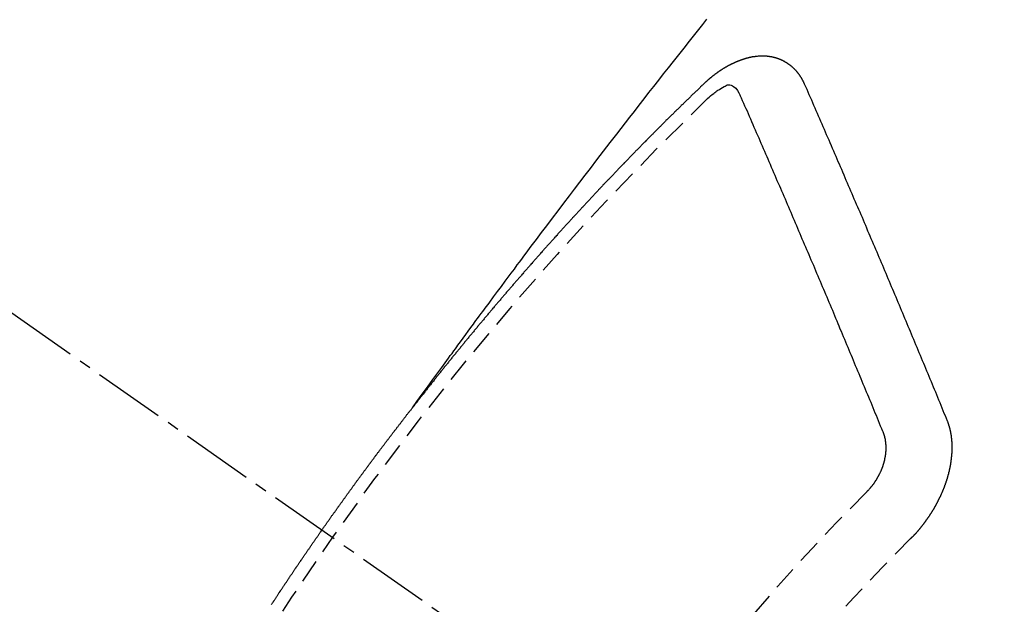
# Model space of a CAD drawing. Units: millimetres. Extents: x -109 to 26472, y -120 to 8859.
# Drawn here: x 17872 to 17882, y 6903 to 6909 of the extents above; entities that cross this region are included whole.
import ezdxf

# ---------------------------------------------------------------- set-up
doc = ezdxf.new("R2010")
doc.units = ezdxf.units.MM
doc.linetypes.add('CENTER2', pattern=[1.125, 0.75, -0.125, 0.125, -0.125])
doc.linetypes.add('HIDDEN', pattern=[0.375, 0.25, -0.125])
doc.layers.add('150-機器', color=8, linetype='Continuous')
doc.layers.add('160-文字', color=254, linetype='Continuous')
doc.styles.add('KH001', font='txt')
doc.dimstyles.new('KH1xx030', dxfattribs={"dimscale": 30, "dimtxt": 2, "dimasz": 0.6, "dimexe": 0.3, "dimexo": 1.2, "dimgap": 0.5, "dimtad": 3, "dimdec": 1, "dimdsep": 46, "dimlunit": 6, "dimtxsty": 'KH001', "dimblk": 'DOT', "dimcen": 1, "dimdle": 1, "dimclrd": 256, "dimclre": 256, "dimclrt": 256, "dimadec": 0, "dimazin": 0, "dimtfac": 1, "dimtdec": 1, "dimtix": 1, "dimtmove": 2, "dimatfit": 3, "dimldrblk": 'CLOSEDBLANK', "dimfxl": 1, "dimtolj": 1, "dimtzin": 0, "dimlwd": -1, "dimlwe": -1, "dimarcsym": 0})

# ---------------------------------------------------------------- blocks, each defined once
blk = doc.blocks.new('F402_H')
at = {"layer": '150-機器', "color": 13, "linetype": 'CENTER2'}
blk.add_line((0, 0), (244.018, -170.863), dxfattribs=at)
at = {"layer": '150-機器', "color": 13, "linetype": 'HIDDEN'}
for points in [[(218.921, -151.343), (218.966, -151.28), (219.012, -151.217), (219.058, -151.155), (219.103, -151.092), (219.135, -151.049), (219.166, -151.007), (219.197, -150.964), (219.228, -150.921), (219.246, -150.896), (219.264, -150.872), (219.282, -150.847), (219.299, -150.823), (219.317, -150.798), (219.335, -150.774), (219.353, -150.749), (219.37, -150.725), (219.384, -150.707), (219.397, -150.688), (219.411, -150.67), (219.424, -150.652), (219.451, -150.615), (219.478, -150.578), (219.505, -150.541), (219.532, -150.504), (219.545, -150.486), (219.559, -150.468), (219.572, -150.45), (219.586, -150.431), (219.603, -150.407), (219.621, -150.383), (219.639, -150.358), (219.657, -150.334), (219.676, -150.31), (219.694, -150.285), (219.712, -150.261), (219.73, -150.237), (219.771, -150.182), (219.811, -150.127), (219.852, -150.072), (219.892, -150.018), (219.924, -149.975), (219.956, -149.933), (219.988, -149.891), (220.019, -149.848), (220.042, -149.817), (220.066, -149.786), (220.089, -149.755), (220.112, -149.723), (220.165, -149.652), (220.219, -149.58), (220.274, -149.509), (220.328, -149.437), (220.387, -149.359), (220.446, -149.281), (220.506, -149.202), (220.565, -149.124), (220.62, -149.052), (220.675, -148.98), (220.73, -148.908), (220.785, -148.836), (220.854, -148.746), (220.923, -148.656), (220.992, -148.566), (221.061, -148.477), (221.108, -148.417), (221.154, -148.358), (221.2, -148.298), (221.246, -148.239), (221.297, -148.173), (221.348, -148.108), (221.399, -148.042), (221.45, -147.977), (221.501, -147.912), (221.552, -147.846), (221.604, -147.781), (221.655, -147.716), (221.711, -147.645), (221.767, -147.575), (221.823, -147.504), (221.878, -147.433), (221.92, -147.38), (221.962, -147.327), (222.004, -147.274)], [(223.03, -147.952), (223.029, -147.95), (223.028, -147.948), (223.027, -147.946), (223.026, -147.943), (223.024, -147.941), (223.023, -147.939), (223.022, -147.937), (223.021, -147.935), (223.021, -147.932), (223.02, -147.93), (223.018, -147.928), (223.017, -147.926), (223.016, -147.924), (223.014, -147.922), (223.014, -147.919), (223.013, -147.917), (223.012, -147.915), (223.01, -147.913), (223.009, -147.911), (223.008, -147.909), (223.007, -147.907), (223.006, -147.905), (223.005, -147.903), (223.003, -147.9), (223.002, -147.897), (223.001, -147.895), (223, -147.893), (222.999, -147.892), (222.997, -147.889), (222.996, -147.887), (222.995, -147.885), (222.994, -147.883), (222.992, -147.882), (222.991, -147.88), (222.989, -147.877), (222.988, -147.876), (222.987, -147.874), (222.986, -147.872), (222.984, -147.869), (222.983, -147.867), (222.982, -147.866), (222.981, -147.864), (222.98, -147.862), (222.978, -147.859), (222.977, -147.858), (222.975, -147.856), (222.974, -147.854), (222.973, -147.852), (222.971, -147.85), (222.969, -147.849), (222.968, -147.847), (222.967, -147.845), (222.965, -147.842), (222.964, -147.841), (222.963, -147.839), (222.962, -147.837), (222.959, -147.836), (222.958, -147.834), (222.956, -147.832), (222.955, -147.83), (222.954, -147.828), (222.952, -147.827), (222.951, -147.825), (222.949, -147.824), (222.947, -147.821), (222.946, -147.819), (222.945, -147.818), (222.944, -147.816), (222.941, -147.814), (222.94, -147.812), (222.938, -147.811), (222.937, -147.809), (222.935, -147.808), (222.934, -147.806), (222.932, -147.804), (222.931, -147.803), (222.929, -147.801), (222.927, -147.8), (222.926, -147.798), (222.924, -147.797), (222.922, -147.794), (222.921, -147.793), (222.919, -147.792), (222.918, -147.79), (222.916, -147.788), (222.914, -147.787), (222.913, -147.785), (222.911, -147.784), (222.909, -147.782), (222.908, -147.78), (222.906, -147.779), (222.905, -147.778), (222.902, -147.776), (222.901, -147.774), (222.899, -147.773), (222.898, -147.772), (222.895, -147.77), (222.894, -147.768), (222.893, -147.767), (222.891, -147.766), (222.889, -147.764), (222.887, -147.763), (222.885, -147.762), (222.884, -147.76), (222.882, -147.758), (222.88, -147.757), (222.879, -147.756), (222.877, -147.755), (222.874, -147.753), (222.873, -147.752), (222.871, -147.751), (222.869, -147.749), (222.867, -147.748), (222.865, -147.747), (222.864, -147.746), (222.861, -147.744), (222.86, -147.743), (222.858, -147.742), (222.856, -147.741), (222.854, -147.739), (222.852, -147.738), (222.851, -147.737), (222.849, -147.735), (222.847, -147.734), (222.845, -147.732), (222.843, -147.731), (222.842, -147.73), (222.839, -147.729), (222.837, -147.728), (222.835, -147.727), (222.834, -147.726), (222.831, -147.724), (222.83, -147.723), (222.828, -147.723), (222.826, -147.722), (222.823, -147.72), (222.822, -147.719), (222.82, -147.718), (222.818, -147.717), (222.816, -147.715), (222.814, -147.714), (222.812, -147.713), (222.81, -147.713), (222.808, -147.711), (222.806, -147.71), (222.804, -147.71), (222.802, -147.709), (222.8, -147.707), (222.797, -147.707), (222.796, -147.705), (222.794, -147.705), (222.791, -147.703), (222.79, -147.702), (222.787, -147.702), (222.786, -147.701), (222.783, -147.7), (222.781, -147.699), (222.779, -147.698), (222.777, -147.697), (222.776, -147.696), (222.773, -147.695), (222.771, -147.694), (222.769, -147.694), (222.767, -147.693), (222.765, -147.692), (222.762, -147.691), (222.76, -147.69), (222.758, -147.69), (222.756, -147.689), (222.753, -147.688), (222.752, -147.687), (222.75, -147.686), (222.747, -147.686), (222.746, -147.685), (222.743, -147.684), (222.74, -147.684), (222.739, -147.682), (222.737, -147.682), (222.734, -147.682), (222.732, -147.68), (222.73, -147.68), (222.728, -147.679), (222.725, -147.679), (222.724, -147.678), (222.721, -147.678), (222.718, -147.677), (222.716, -147.676), (222.715, -147.675), (222.712, -147.675), (222.71, -147.675), (222.707, -147.674), (222.705, -147.673), (222.703, -147.673), (222.701, -147.672), (222.699, -147.672), (222.697, -147.671), (222.694, -147.67), (222.691, -147.67), (222.689, -147.67), (222.687, -147.669), (222.685, -147.669), (222.683, -147.669), (222.68, -147.668), (222.677, -147.668), (222.675, -147.667), (222.673, -147.667), (222.671, -147.667), (222.669, -147.666), (222.666, -147.666), (222.664, -147.666), (222.662, -147.665), (222.659, -147.664), (222.657, -147.664), (222.655, -147.664), (222.652, -147.663), (222.65, -147.663), (222.648, -147.663), (222.645, -147.663), (222.643, -147.663), (222.641, -147.663), (222.639, -147.662), (222.636, -147.661), (222.633, -147.661), (222.631, -147.661), (222.628, -147.661), (222.626, -147.661), (222.624, -147.66), (222.621, -147.661), (222.619, -147.661), (222.617, -147.66), (222.615, -147.66), (222.612, -147.66), (222.61, -147.66), (222.607, -147.66), (222.605, -147.66), (222.602, -147.66), (222.6, -147.66), (222.597, -147.66), (222.594, -147.659), (222.592, -147.66), (222.589, -147.659), (222.587, -147.659), (222.584, -147.66), (222.582, -147.659), (222.579, -147.66), (222.577, -147.659), (222.574, -147.66), (222.572, -147.66), (222.569, -147.66), (222.567, -147.66), (222.564, -147.66), (222.562, -147.66), (222.559, -147.66), (222.557, -147.66), (222.555, -147.661), (222.553, -147.661), (222.55, -147.661), (222.548, -147.661), (222.545, -147.661), (222.543, -147.662), (222.54, -147.662), (222.538, -147.662), (222.535, -147.663), (222.533, -147.662), (222.53, -147.663), (222.527, -147.663), (222.525, -147.663), (222.522, -147.663), (222.519, -147.664), (222.517, -147.664), (222.515, -147.665), (222.512, -147.665), (222.51, -147.666), (222.507, -147.665), (222.505, -147.666), (222.502, -147.666), (222.499, -147.667), (222.497, -147.666), (222.495, -147.667), (222.492, -147.668), (222.489, -147.668), (222.486, -147.669), (222.484, -147.669), (222.482, -147.669), (222.479, -147.67), (222.477, -147.671), (222.474, -147.671), (222.471, -147.672), (222.468, -147.672), (222.466, -147.673), (222.463, -147.673), (222.461, -147.674), (222.458, -147.675), (222.455, -147.675), (222.453, -147.676), (222.45, -147.676), (222.448, -147.677), (222.445, -147.678), (222.442, -147.678), (222.44, -147.679), (222.438, -147.68), (222.435, -147.68), (222.432, -147.681), (222.429, -147.681), (222.427, -147.682), (222.424, -147.683), (222.422, -147.683), (222.419, -147.684), (222.417, -147.685), (222.414, -147.685), (222.411, -147.686), (222.409, -147.687), (222.406, -147.688), (222.403, -147.689), (222.401, -147.689), (222.399, -147.69), (222.396, -147.691), (222.393, -147.691), (222.39, -147.693), (222.388, -147.694), (222.385, -147.694), (222.383, -147.695), (222.38, -147.696), (222.377, -147.697), (222.375, -147.698), (222.372, -147.698), (222.369, -147.699), (222.367, -147.701), (222.364, -147.701), (222.362, -147.702), (222.359, -147.703), (222.356, -147.704), (222.354, -147.705), (222.351, -147.706), (222.349, -147.708), (222.346, -147.708), (222.343, -147.709), (222.341, -147.71), (222.338, -147.711), (222.336, -147.712), (222.332, -147.713), (222.331, -147.714), (222.328, -147.715), (222.324, -147.716), (222.322, -147.717), (222.319, -147.719), (222.317, -147.72), (222.314, -147.72), (222.312, -147.722), (222.309, -147.722), (222.306, -147.724), (222.304, -147.725), (222.301, -147.727), (222.298, -147.727), (222.296, -147.729), (222.293, -147.73), (222.291, -147.731), (222.288, -147.732), (222.285, -147.734), (222.283, -147.735), (222.28, -147.736), (222.278, -147.737), (222.275, -147.739), (222.273, -147.74), (222.269, -147.741), (222.267, -147.742), (222.264, -147.743), (222.261, -147.745), (222.26, -147.746), (222.256, -147.748), (222.254, -147.749), (222.251, -147.75), (222.249, -147.751), (222.246, -147.753), (222.243, -147.754), (222.241, -147.755), (222.239, -147.757), (222.235, -147.758), (222.233, -147.759), (222.231, -147.761), (222.227, -147.763), (222.225, -147.764), (222.223, -147.766), (222.219, -147.767), (222.218, -147.768), (222.215, -147.77), (222.212, -147.771), (222.21, -147.772), (222.207, -147.774), (222.205, -147.776), (222.201, -147.777), (222.199, -147.778), (222.197, -147.78), (222.193, -147.782), (222.191, -147.783), (222.189, -147.784), (222.186, -147.786), (222.184, -147.788), (222.18, -147.79), (222.178, -147.791), (222.176, -147.792), (222.173, -147.794), (222.17, -147.796), (222.168, -147.798), (222.165, -147.799), (222.163, -147.8), (222.161, -147.802), (222.158, -147.804), (222.155, -147.806), (222.152, -147.807), (222.15, -147.809), (222.147, -147.811), (222.145, -147.812), (222.143, -147.814), (222.14, -147.816), (222.137, -147.817), (222.134, -147.819), (222.132, -147.821), (222.129, -147.823), (222.127, -147.825), (222.124, -147.827), (222.121, -147.829), (222.12, -147.83), (222.117, -147.832), (222.114, -147.833), (222.112, -147.835), (222.109, -147.837), (222.107, -147.839), (222.104, -147.841), (222.102, -147.843), (222.099, -147.845), (222.096, -147.846), (222.093, -147.848), (222.091, -147.85), (222.089, -147.852), (222.087, -147.854), (222.084, -147.856), (222.082, -147.858), (222.079, -147.86), (222.076, -147.862), (222.074, -147.863), (222.071, -147.865), (222.069, -147.867), (222.066, -147.869), (222.064, -147.871), (222.061, -147.874), (222.058, -147.876), (222.056, -147.877), (222.054, -147.88), (222.051, -147.882), (222.049, -147.884), (222.046, -147.886), (222.044, -147.887), (222.041, -147.889), (222.04, -147.892), (222.036, -147.894), (222.034, -147.896), (222.031, -147.898), (222.029, -147.9), (222.027, -147.902), (222.025, -147.904), (222.022, -147.906), (222.019, -147.909), (222.017, -147.911), (222.015, -147.913), (222.012, -147.915), (222.01, -147.917), (222.008, -147.919), (222.005, -147.922), (222.002, -147.924), (222, -147.926), (221.998, -147.928), (221.995, -147.93), (221.992, -147.933), (221.99, -147.935), (221.988, -147.937), (221.986, -147.939), (221.983, -147.941), (221.981, -147.944)], [(221.981, -147.944), (221.974, -147.951), (221.967, -147.957), (221.96, -147.963), (221.954, -147.969), (221.948, -147.976), (221.94, -147.983), (221.934, -147.989), (221.927, -147.995), (221.92, -148.002), (221.913, -148.008), (221.907, -148.015), (221.9, -148.022), (221.893, -148.028), (221.886, -148.034), (221.88, -148.04), (221.873, -148.048), (221.866, -148.054), (221.859, -148.06), (221.853, -148.066), (221.845, -148.073), (221.839, -148.08), (221.833, -148.086), (221.826, -148.093), (221.819, -148.099), (221.812, -148.106), (221.806, -148.113), (221.799, -148.119), (221.792, -148.125), (221.785, -148.132), (221.779, -148.139), (221.772, -148.145), (221.765, -148.151), (221.758, -148.158), (221.752, -148.165), (221.745, -148.171), (221.738, -148.178), (221.732, -148.184), (221.725, -148.191), (221.718, -148.198), (221.711, -148.204), (221.705, -148.211), (221.698, -148.218), (221.691, -148.224), (221.685, -148.23), (221.679, -148.237), (221.671, -148.244), (221.664, -148.25), (221.658, -148.257), (221.651, -148.264), (221.644, -148.27), (221.638, -148.276), (221.632, -148.283), (221.624, -148.29), (221.617, -148.296), (221.611, -148.303), (221.605, -148.309), (221.597, -148.316), (221.591, -148.323), (221.585, -148.329), (221.577, -148.336), (221.571, -148.343), (221.565, -148.349), (221.558, -148.355), (221.551, -148.363), (221.544, -148.369), (221.538, -148.376), (221.531, -148.383), (221.524, -148.389), (221.518, -148.396), (221.512, -148.402), (221.504, -148.409), (221.497, -148.416), (221.491, -148.422), (221.484, -148.429), (221.478, -148.436), (221.471, -148.442), (221.464, -148.449), (221.458, -148.456), (221.451, -148.462), (221.444, -148.469), (221.438, -148.476), (221.431, -148.482), (221.425, -148.489), (221.418, -148.496), (221.411, -148.502), (221.405, -148.509), (221.398, -148.516), (221.392, -148.523), (221.385, -148.529), (221.378, -148.536), (221.372, -148.543), (221.365, -148.549), (221.358, -148.557), (221.352, -148.563), (221.346, -148.57), (221.338, -148.577), (221.331, -148.583), (221.325, -148.59), (221.318, -148.597), (221.312, -148.604), (221.305, -148.61), (221.299, -148.617), (221.292, -148.624), (221.285, -148.63), (221.279, -148.637), (221.272, -148.644), (221.266, -148.65), (221.259, -148.657), (221.253, -148.664), (221.246, -148.67), (221.239, -148.678), (221.233, -148.684), (221.226, -148.692), (221.219, -148.698), (221.213, -148.705), (221.206, -148.712), (221.2, -148.719), (221.193, -148.725), (221.187, -148.732), (221.18, -148.739), (221.174, -148.745), (221.167, -148.752), (221.161, -148.759), (221.153, -148.766), (221.147, -148.773), (221.14, -148.779), (221.134, -148.787), (221.127, -148.793), (221.121, -148.8), (221.114, -148.807), (221.108, -148.814), (221.101, -148.821), (221.095, -148.827), (221.088, -148.834), (221.081, -148.841), (221.074, -148.847), (221.068, -148.855), (221.061, -148.861), (221.055, -148.868), (221.049, -148.876), (221.042, -148.882), (221.035, -148.889), (221.029, -148.896), (221.023, -148.902), (221.015, -148.909), (221.009, -148.916), (221.002, -148.923), (220.996, -148.93), (220.99, -148.937), (220.983, -148.944), (220.977, -148.951), (220.969, -148.958), (220.963, -148.964), (220.957, -148.971), (220.95, -148.978), (220.944, -148.985), (220.937, -148.992), (220.931, -148.999), (220.925, -149.006), (220.917, -149.013), (220.911, -149.019), (220.904, -149.026), (220.898, -149.033), (220.892, -149.041), (220.885, -149.047), (220.879, -149.054), (220.871, -149.061), (220.865, -149.068), (220.859, -149.075), (220.852, -149.081), (220.846, -149.089), (220.84, -149.096), (220.833, -149.102), (220.826, -149.11), (220.82, -149.116), (220.813, -149.123), (220.807, -149.13), (220.801, -149.138), (220.794, -149.144), (220.787, -149.152), (220.781, -149.158), (220.774, -149.165), (220.768, -149.172), (220.762, -149.179), (220.755, -149.186), (220.749, -149.193), (220.742, -149.2), (220.735, -149.207), (220.729, -149.214), (220.723, -149.221), (220.715, -149.228), (220.709, -149.235), (220.704, -149.242), (220.696, -149.249), (220.69, -149.255), (220.684, -149.263), (220.678, -149.27), (220.67, -149.277), (220.664, -149.284), (220.658, -149.291), (220.651, -149.297), (220.645, -149.305), (220.639, -149.312), (220.632, -149.319), (220.625, -149.326), (220.619, -149.333), (220.613, -149.34), (220.607, -149.347), (220.599, -149.354), (220.593, -149.361), (220.587, -149.368), (220.581, -149.375), (220.574, -149.382), (220.568, -149.389), (220.561, -149.396), (220.555, -149.403), (220.548, -149.41), (220.542, -149.417), (220.535, -149.424), (220.529, -149.431), (220.522, -149.438), (220.516, -149.445), (220.509, -149.453), (220.503, -149.459), (220.497, -149.467), (220.49, -149.473), (220.484, -149.481), (220.478, -149.488), (220.471, -149.495), (220.465, -149.502), (220.458, -149.509), (220.452, -149.516), (220.445, -149.523), (220.439, -149.53), (220.433, -149.538), (220.426, -149.544), (220.419, -149.552), (220.414, -149.558), (220.407, -149.566), (220.401, -149.573), (220.394, -149.58), (220.388, -149.587), (220.381, -149.594), (220.375, -149.601), (220.369, -149.609), (220.363, -149.615), (220.356, -149.623), (220.349, -149.63), (220.343, -149.637), (220.336, -149.644), (220.33, -149.651), (220.324, -149.659), (220.318, -149.665), (220.311, -149.673), (220.305, -149.68), (220.298, -149.687), (220.292, -149.694), (220.285, -149.701), (220.279, -149.708), (220.273, -149.716), (220.267, -149.722), (220.26, -149.73), (220.254, -149.737), (220.248, -149.744), (220.241, -149.751), (220.235, -149.758), (220.228, -149.766), (220.222, -149.773), (220.216, -149.78), (220.21, -149.787), (220.203, -149.795), (220.197, -149.801), (220.191, -149.809), (220.185, -149.816), (220.178, -149.823), (220.172, -149.831), (220.165, -149.837), (220.158, -149.845), (220.152, -149.852), (220.146, -149.859), (220.14, -149.866), (220.133, -149.873), (220.127, -149.88), (220.121, -149.888), (220.114, -149.895), (220.108, -149.902), (220.102, -149.91), (220.096, -149.917), (220.089, -149.924), (220.083, -149.931), (220.077, -149.939), (220.071, -149.945), (220.064, -149.953), (220.058, -149.961), (220.052, -149.967), (220.045, -149.975), (220.039, -149.982), (220.033, -149.989), (220.027, -149.996), (220.02, -150.004), (220.014, -150.011), (220.008, -150.018), (220.001, -150.026), (219.995, -150.032), (219.989, -150.04), (219.983, -150.047), (219.976, -150.054), (219.97, -150.062), (219.964, -150.069), (219.957, -150.076), (219.951, -150.083), (219.945, -150.091), (219.939, -150.098), (219.932, -150.105), (219.925, -150.113), (219.92, -150.12), (219.913, -150.127), (219.907, -150.134), (219.9, -150.142), (219.894, -150.149), (219.888, -150.156), (219.882, -150.164), (219.876, -150.171), (219.87, -150.178), (219.863, -150.186), (219.857, -150.193), (219.851, -150.2), (219.845, -150.207), (219.838, -150.215), (219.832, -150.222), (219.826, -150.229), (219.819, -150.237), (219.813, -150.244), (219.807, -150.252), (219.801, -150.259), (219.795, -150.266), (219.788, -150.274), (219.782, -150.28), (219.776, -150.288), (219.769, -150.296), (219.763, -150.302), (219.757, -150.31), (219.752, -150.317), (219.745, -150.325), (219.739, -150.333), (219.733, -150.339), (219.726, -150.347), (219.72, -150.354), (219.714, -150.361), (219.708, -150.37), (219.702, -150.376), (219.695, -150.384), (219.689, -150.392), (219.683, -150.398), (219.676, -150.406), (219.67, -150.413), (219.665, -150.421), (219.658, -150.428), (219.652, -150.435), (219.646, -150.443), (219.64, -150.45), (219.633, -150.457), (219.627, -150.465), (219.621, -150.472), (219.615, -150.48), (219.608, -150.487), (219.602, -150.494), (219.597, -150.502), (219.591, -150.509), (219.584, -150.517), (219.578, -150.524), (219.572, -150.531), (219.566, -150.539), (219.559, -150.547), (219.553, -150.554), (219.547, -150.561), (219.541, -150.569), (219.535, -150.576), (219.529, -150.584), (219.523, -150.591), (219.516, -150.598), (219.511, -150.606), (219.505, -150.613), (219.498, -150.621), (219.491, -150.628), (219.486, -150.636), (219.48, -150.643), (219.473, -150.651), (219.467, -150.658), (219.462, -150.666), (219.456, -150.673), (219.449, -150.68), (219.443, -150.688), (219.437, -150.695), (219.431, -150.703), (219.424, -150.71), (219.419, -150.718), (219.413, -150.725), (219.406, -150.733), (219.4, -150.74), (219.394, -150.748), (219.388, -150.755), (219.382, -150.762), (219.376, -150.77), (219.37, -150.778), (219.364, -150.785), (219.357, -150.792), (219.352, -150.8), (219.345, -150.807), (219.339, -150.815), (219.334, -150.822), (219.327, -150.83), (219.321, -150.837), (219.316, -150.845), (219.309, -150.852), (219.302, -150.86), (219.297, -150.867), (219.291, -150.875), (219.284, -150.883), (219.279, -150.89), (219.273, -150.897), (219.266, -150.905), (219.261, -150.912), (219.254, -150.92), (219.248, -150.928), (219.243, -150.935), (219.236, -150.943), (219.23, -150.951), (219.224, -150.958), (219.218, -150.965), (219.212, -150.973), (219.206, -150.98), (219.2, -150.988), (219.194, -150.996), (219.188, -151.003), (219.182, -151.011), (219.176, -151.018), (219.17, -151.025), (219.164, -151.033), (219.157, -151.041), (219.152, -151.048), (219.146, -151.056), (219.14, -151.064), (219.134, -151.071), (219.128, -151.078), (219.122, -151.087), (219.116, -151.093), (219.11, -151.102), (219.104, -151.109), (219.098, -151.117), (219.092, -151.124), (219.085, -151.132), (219.08, -151.14), (219.074, -151.147), (219.068, -151.155), (219.061, -151.162), (219.056, -151.17), (219.05, -151.177), (219.044, -151.186), (219.038, -151.192), (219.032, -151.2), (219.026, -151.208), (219.021, -151.215), (219.014, -151.223), (219.008, -151.231), (219.002, -151.238), (218.996, -151.246), (218.99, -151.254), (218.984, -151.261), (218.979, -151.269), (218.972, -151.276), (218.966, -151.284), (218.96, -151.291), (218.955, -151.299), (218.948, -151.307), (218.943, -151.314), (218.936, -151.322), (218.931, -151.33), (218.925, -151.337)], [(222.012, -148.105), (222.028, -148.091), (222.045, -148.077), (222.061, -148.063), (222.077, -148.05), (222.088, -148.041), (222.099, -148.033), (222.109, -148.025), (222.12, -148.018), (222.137, -148.008), (222.153, -147.998), (222.17, -147.989), (222.187, -147.979), (222.198, -147.973), (222.209, -147.967), (222.22, -147.962), (222.232, -147.959), (222.246, -147.96), (222.26, -147.964), (222.273, -147.97), (222.286, -147.978), (222.308, -147.997), (222.326, -148.02), (222.342, -148.045), (222.356, -148.071)], [(224.528, -151.485), (224.517, -151.457), (224.505, -151.43), (224.494, -151.403), (224.483, -151.375), (224.472, -151.347), (224.461, -151.32), (224.449, -151.292), (224.437, -151.264), (224.426, -151.237), (224.415, -151.21), (224.404, -151.182), (224.391, -151.154), (224.38, -151.127), (224.369, -151.1), (224.358, -151.072), (224.346, -151.045), (224.335, -151.016), (224.324, -150.989), (224.312, -150.961), (224.3, -150.933), (224.289, -150.906), (224.278, -150.879), (224.266, -150.851), (224.254, -150.823), (224.243, -150.796), (224.231, -150.768), (224.22, -150.741), (224.208, -150.713), (224.196, -150.685), (224.186, -150.657), (224.174, -150.63), (224.162, -150.602), (224.151, -150.574), (224.139, -150.546), (224.128, -150.519), (224.116, -150.492), (224.104, -150.464), (224.093, -150.436), (224.081, -150.408), (224.07, -150.381), (224.058, -150.353), (224.046, -150.326), (224.035, -150.297), (224.024, -150.27), (224.011, -150.242), (224, -150.214), (223.988, -150.186), (223.977, -150.159), (223.965, -150.131), (223.953, -150.104), (223.941, -150.076), (223.929, -150.048), (223.918, -150.02), (223.906, -149.992), (223.895, -149.965), (223.883, -149.937), (223.87, -149.909), (223.86, -149.881), (223.848, -149.853), (223.836, -149.825), (223.824, -149.798), (223.812, -149.77), (223.8, -149.742), (223.789, -149.714), (223.777, -149.686), (223.765, -149.659), (223.753, -149.631), (223.741, -149.603), (223.729, -149.575), (223.717, -149.547), (223.706, -149.52), (223.694, -149.492), (223.682, -149.464), (223.67, -149.436), (223.659, -149.408), (223.647, -149.38), (223.635, -149.352), (223.623, -149.324), (223.611, -149.296), (223.598, -149.268), (223.587, -149.241), (223.575, -149.213), (223.563, -149.185), (223.551, -149.157), (223.539, -149.129), (223.527, -149.101), (223.515, -149.073), (223.503, -149.045), (223.491, -149.018), (223.479, -148.99), (223.467, -148.962), (223.455, -148.934), (223.443, -148.906), (223.431, -148.877), (223.419, -148.849), (223.407, -148.821), (223.395, -148.793), (223.383, -148.766), (223.371, -148.738), (223.359, -148.71), (223.347, -148.682), (223.335, -148.654), (223.323, -148.626), (223.311, -148.598), (223.298, -148.57), (223.286, -148.542), (223.274, -148.514), (223.261, -148.485), (223.249, -148.458), (223.237, -148.43), (223.225, -148.402), (223.213, -148.374), (223.201, -148.346), (223.189, -148.318), (223.177, -148.29), (223.164, -148.261), (223.152, -148.233), (223.14, -148.205), (223.128, -148.177), (223.116, -148.149), (223.104, -148.121), (223.091, -148.092), (223.079, -148.064), (223.067, -148.036), (223.055, -148.008), (223.042, -147.98), (223.03, -147.952)], [(223.849, -151.591), (223.838, -151.564), (223.827, -151.536), (223.816, -151.509), (223.805, -151.481), (223.793, -151.454), (223.782, -151.426), (223.771, -151.399), (223.76, -151.372), (223.748, -151.344), (223.737, -151.317), (223.726, -151.29), (223.714, -151.262), (223.702, -151.234), (223.691, -151.207), (223.68, -151.179), (223.669, -151.152), (223.657, -151.125), (223.645, -151.097), (223.634, -151.069), (223.623, -151.042), (223.611, -151.015), (223.6, -150.987), (223.588, -150.959), (223.577, -150.932), (223.565, -150.905), (223.554, -150.877), (223.542, -150.849), (223.531, -150.822), (223.52, -150.795), (223.507, -150.767), (223.496, -150.739), (223.485, -150.712), (223.474, -150.684), (223.462, -150.657), (223.45, -150.629), (223.439, -150.602), (223.427, -150.574), (223.416, -150.546), (223.404, -150.519), (223.393, -150.49), (223.382, -150.463), (223.37, -150.435), (223.358, -150.408), (223.346, -150.38), (223.335, -150.352), (223.324, -150.325), (223.312, -150.297), (223.3, -150.27), (223.288, -150.242), (223.277, -150.214), (223.265, -150.186), (223.254, -150.159), (223.241, -150.131), (223.23, -150.104), (223.218, -150.076), (223.207, -150.048), (223.195, -150.02), (223.183, -149.993), (223.171, -149.965), (223.159, -149.937), (223.148, -149.91), (223.136, -149.882), (223.125, -149.854), (223.113, -149.827), (223.1, -149.799), (223.089, -149.771), (223.077, -149.743), (223.066, -149.716), (223.054, -149.688), (223.042, -149.66), (223.03, -149.633), (223.018, -149.605), (223.006, -149.577), (222.995, -149.549), (222.983, -149.521), (222.971, -149.493), (222.959, -149.466), (222.947, -149.438), (222.935, -149.41), (222.923, -149.382), (222.911, -149.354), (222.9, -149.327), (222.888, -149.299), (222.876, -149.271), (222.864, -149.243), (222.852, -149.215), (222.84, -149.188), (222.828, -149.16), (222.816, -149.132), (222.804, -149.104), (222.792, -149.076), (222.78, -149.048), (222.769, -149.021), (222.756, -148.993), (222.744, -148.965), (222.732, -148.937), (222.72, -148.909), (222.708, -148.881), (222.696, -148.853), (222.684, -148.825), (222.672, -148.797), (222.66, -148.769), (222.648, -148.741), (222.636, -148.714), (222.624, -148.686), (222.612, -148.658), (222.6, -148.63), (222.588, -148.602), (222.576, -148.574), (222.564, -148.546), (222.552, -148.518), (222.54, -148.49), (222.527, -148.462), (222.515, -148.434), (222.503, -148.406), (222.49, -148.378), (222.478, -148.35), (222.466, -148.322), (222.454, -148.294), (222.442, -148.266), (222.43, -148.238), (222.417, -148.211), (222.405, -148.183), (222.392, -148.155), (222.38, -148.127), (222.368, -148.099), (222.356, -148.071)], [(217.443, -153.404), (217.447, -153.398), (217.451, -153.393), (217.455, -153.387), (217.459, -153.382), (217.462, -153.376), (217.466, -153.37), (217.469, -153.365), (217.473, -153.359), (217.477, -153.354), (217.48, -153.348), (217.484, -153.342), (217.488, -153.337), (217.492, -153.331), (217.495, -153.326), (217.499, -153.32), (217.503, -153.314), (217.506, -153.309), (217.51, -153.303), (217.514, -153.298), (217.518, -153.292), (217.521, -153.287), (217.525, -153.281), (217.529, -153.275), (217.532, -153.27), (217.536, -153.264), (217.539, -153.258), (217.543, -153.252), (217.547, -153.248), (217.551, -153.242), (217.555, -153.236), (217.558, -153.231), (217.561, -153.225), (217.565, -153.219), (217.569, -153.214), (217.573, -153.209), (217.577, -153.203), (217.581, -153.197), (217.584, -153.192), (217.587, -153.186), (217.591, -153.18), (217.595, -153.175), (217.599, -153.17), (217.603, -153.164), (217.607, -153.158), (217.609, -153.153), (217.613, -153.147), (217.617, -153.141), (217.621, -153.136), (217.625, -153.131), (217.629, -153.125), (217.633, -153.119), (217.636, -153.114), (217.639, -153.108), (217.643, -153.102), (217.647, -153.097), (217.651, -153.092), (217.655, -153.086), (217.659, -153.08), (217.662, -153.075), (217.666, -153.07), (217.67, -153.063), (217.673, -153.058), (217.677, -153.053), (217.681, -153.047), (217.685, -153.041), (217.688, -153.036), (217.692, -153.031), (217.696, -153.025), (217.7, -153.02), (217.703, -153.014), (217.707, -153.008), (217.711, -153.002), (217.714, -152.997), (217.719, -152.992), (217.723, -152.986), (217.726, -152.981), (217.73, -152.975), (217.734, -152.97), (217.737, -152.965), (217.741, -152.958), (217.745, -152.953), (217.749, -152.947), (217.752, -152.942), (217.756, -152.936), (217.76, -152.931), (217.763, -152.926), (217.767, -152.92), (217.771, -152.914), (217.775, -152.909), (217.779, -152.904), (217.783, -152.898), (217.786, -152.892), (217.79, -152.887), (217.794, -152.881), (217.798, -152.875), (217.802, -152.87), (217.805, -152.865), (217.809, -152.859), (217.813, -152.853), (217.816, -152.848), (217.82, -152.843), (217.824, -152.837), (217.828, -152.831), (217.832, -152.826), (217.836, -152.821), (217.84, -152.815), (217.843, -152.81), (217.847, -152.804), (217.85, -152.798), (217.854, -152.792), (217.858, -152.787), (217.862, -152.782), (217.866, -152.776), (217.869, -152.771), (217.873, -152.765), (217.877, -152.76), (217.881, -152.754), (217.885, -152.749), (217.889, -152.743), (217.893, -152.737), (217.897, -152.732), (217.9, -152.727), (217.904, -152.721), (217.908, -152.715), (217.912, -152.711), (217.916, -152.705), (217.92, -152.699), (217.924, -152.693), (217.927, -152.688), (217.931, -152.683), (217.935, -152.677), (217.939, -152.672), (217.943, -152.666), (217.947, -152.661), (217.951, -152.655), (217.954, -152.65), (217.958, -152.644), (217.962, -152.639), (217.965, -152.634), (217.969, -152.628), (217.973, -152.622), (217.977, -152.617), (217.981, -152.612), (217.985, -152.606), (217.989, -152.6), (217.992, -152.595), (217.996, -152.59), (218, -152.584), (218.004, -152.578), (218.008, -152.573), (218.012, -152.568), (218.016, -152.562), (218.019, -152.557), (218.023, -152.551), (218.027, -152.546), (218.031, -152.54), (218.035, -152.535), (218.039, -152.529), (218.043, -152.523), (218.046, -152.519), (218.05, -152.513), (218.054, -152.507), (218.058, -152.501), (218.062, -152.496), (218.066, -152.491), (218.07, -152.485), (218.073, -152.48), (218.077, -152.474), (218.081, -152.469), (218.085, -152.463), (218.088, -152.458), (218.092, -152.452), (218.097, -152.447), (218.101, -152.442), (218.105, -152.437), (218.109, -152.431), (218.113, -152.425), (218.116, -152.42), (218.12, -152.415), (218.124, -152.409), (218.128, -152.404), (218.132, -152.398), (218.136, -152.392), (218.14, -152.387), (218.143, -152.382), (218.147, -152.376), (218.151, -152.37), (218.154, -152.366), (218.158, -152.36), (218.163, -152.355), (218.167, -152.349), (218.171, -152.344), (218.175, -152.338), (218.179, -152.333), (218.182, -152.328), (218.186, -152.322), (218.19, -152.316), (218.194, -152.311), (218.198, -152.306), (218.202, -152.3), (218.206, -152.294), (218.21, -152.29), (218.214, -152.284), (218.218, -152.278), (218.222, -152.273), (218.225, -152.268), (218.229, -152.262), (218.233, -152.256), (218.237, -152.251), (218.241, -152.246), (218.245, -152.24), (218.25, -152.235), (218.253, -152.23), (218.257, -152.224), (218.261, -152.219), (218.264, -152.214), (218.268, -152.208), (218.272, -152.202), (218.277, -152.196), (218.28, -152.192), (218.285, -152.186), (218.289, -152.181), (218.292, -152.176), (218.296, -152.17), (218.3, -152.164), (218.304, -152.159), (218.308, -152.154), (218.312, -152.148), (218.316, -152.143), (218.32, -152.138), (218.324, -152.132), (218.328, -152.127), (218.331, -152.122), (218.335, -152.116), (218.339, -152.11), (218.344, -152.105), (218.348, -152.1), (218.352, -152.094), (218.356, -152.089), (218.359, -152.084), (218.363, -152.078), (218.367, -152.072), (218.372, -152.067), (218.375, -152.062), (218.379, -152.057), (218.383, -152.051), (218.387, -152.046), (218.391, -152.04), (218.395, -152.035), (218.4, -152.029), (218.403, -152.025), (218.407, -152.019), (218.411, -152.013), (218.414, -152.008), (218.418, -152.002), (218.423, -151.997), (218.427, -151.992), (218.431, -151.987), (218.435, -151.981), (218.439, -151.975), (218.443, -151.971), (218.447, -151.965), (218.451, -151.959), (218.454, -151.955), (218.458, -151.949), (218.462, -151.943), (218.467, -151.938), (218.471, -151.933), (218.475, -151.927), (218.479, -151.922), (218.482, -151.917), (218.487, -151.912), (218.491, -151.906), (218.495, -151.9), (218.498, -151.895), (218.502, -151.89), (218.507, -151.884), (218.511, -151.88), (218.515, -151.874), (218.519, -151.868), (218.523, -151.862), (218.527, -151.858), (218.531, -151.852), (218.535, -151.847), (218.538, -151.842), (218.542, -151.836), (218.547, -151.831), (218.551, -151.826), (218.555, -151.82), (218.559, -151.814), (218.563, -151.809), (218.567, -151.804), (218.571, -151.799), (218.575, -151.793), (218.578, -151.788), (218.583, -151.783), (218.587, -151.777), (218.591, -151.772), (218.595, -151.767), (218.599, -151.761), (218.603, -151.756), (218.607, -151.751), (218.611, -151.745), (218.616, -151.74), (218.619, -151.735), (218.623, -151.729), (218.627, -151.724), (218.632, -151.718), (218.635, -151.714), (218.639, -151.708), (218.643, -151.702), (218.648, -151.698), (218.652, -151.692), (218.656, -151.686), (218.659, -151.681), (218.664, -151.676), (218.668, -151.671), (218.672, -151.665), (218.675, -151.66), (218.68, -151.655), (218.684, -151.649), (218.688, -151.644), (218.692, -151.638), (218.696, -151.633), (218.7, -151.628), (218.704, -151.623), (218.709, -151.618), (218.712, -151.613), (218.716, -151.607), (218.72, -151.601), (218.725, -151.596), (218.728, -151.591), (218.732, -151.585), (218.737, -151.58), (218.741, -151.575), (218.745, -151.57), (218.749, -151.565), (218.753, -151.56), (218.757, -151.554), (218.761, -151.548), (218.766, -151.543), (218.769, -151.538), (218.773, -151.532), (218.778, -151.527), (218.781, -151.522), (218.785, -151.517), (218.79, -151.512), (218.794, -151.507), (218.798, -151.501), (218.802, -151.496), (218.806, -151.491), (218.81, -151.485), (218.815, -151.48), (218.819, -151.474), (218.822, -151.469), (218.826, -151.464), (218.831, -151.459), (218.834, -151.454), (218.838, -151.448), (218.843, -151.443), (218.847, -151.438), (218.851, -151.432), (218.856, -151.427), (218.859, -151.422), (218.863, -151.416), (218.868, -151.411), (218.872, -151.405), (218.875, -151.401), (218.88, -151.395), (218.884, -151.39), (218.887, -151.385), (218.892, -151.38), (218.896, -151.374), (218.9, -151.369), (218.905, -151.364), (218.909, -151.358), (218.912, -151.353), (218.917, -151.348), (218.921, -151.342), (218.925, -151.337)], [(224.141, -152.716), (224.143, -152.714), (224.146, -152.711), (224.148, -152.709), (224.151, -152.706), (224.153, -152.704), (224.156, -152.701), (224.158, -152.699), (224.16, -152.697), (224.162, -152.693), (224.165, -152.692), (224.168, -152.689), (224.17, -152.686), (224.173, -152.684), (224.175, -152.681), (224.178, -152.679), (224.179, -152.676), (224.182, -152.673), (224.184, -152.671), (224.187, -152.668), (224.189, -152.666), (224.192, -152.663), (224.194, -152.661), (224.197, -152.658), (224.199, -152.656), (224.202, -152.653), (224.203, -152.65), (224.206, -152.647), (224.208, -152.645), (224.211, -152.642), (224.213, -152.64), (224.215, -152.637), (224.217, -152.634), (224.22, -152.632), (224.222, -152.629), (224.224, -152.626), (224.227, -152.624), (224.229, -152.621), (224.231, -152.618), (224.234, -152.616), (224.236, -152.612), (224.238, -152.61), (224.241, -152.607), (224.243, -152.605), (224.245, -152.602), (224.247, -152.599), (224.25, -152.596), (224.252, -152.593), (224.254, -152.591), (224.256, -152.587), (224.258, -152.585), (224.261, -152.582), (224.263, -152.58), (224.265, -152.577), (224.267, -152.573), (224.269, -152.571), (224.272, -152.568), (224.274, -152.566), (224.276, -152.562), (224.278, -152.559), (224.28, -152.557), (224.282, -152.553), (224.284, -152.551), (224.287, -152.548), (224.289, -152.545), (224.291, -152.543), (224.293, -152.539), (224.295, -152.537), (224.297, -152.534), (224.299, -152.531), (224.301, -152.528), (224.304, -152.525), (224.305, -152.522), (224.308, -152.519), (224.309, -152.516), (224.312, -152.513), (224.314, -152.51), (224.316, -152.507), (224.318, -152.504), (224.32, -152.501), (224.322, -152.498), (224.324, -152.495), (224.326, -152.493), (224.328, -152.489), (224.331, -152.486), (224.332, -152.484), (224.335, -152.48), (224.336, -152.478), (224.339, -152.475), (224.341, -152.472), (224.343, -152.469), (224.344, -152.465), (224.346, -152.463), (224.348, -152.46), (224.35, -152.456), (224.352, -152.454), (224.354, -152.451), (224.356, -152.448), (224.358, -152.445), (224.36, -152.441), (224.362, -152.439), (224.364, -152.435), (224.366, -152.433), (224.368, -152.43), (224.369, -152.426), (224.371, -152.423), (224.373, -152.42), (224.375, -152.418), (224.377, -152.414), (224.379, -152.41), (224.381, -152.408), (224.383, -152.405), (224.384, -152.402), (224.386, -152.398), (224.388, -152.396), (224.39, -152.393), (224.391, -152.389), (224.393, -152.386), (224.395, -152.383), (224.396, -152.38), (224.399, -152.377), (224.401, -152.374), (224.402, -152.371), (224.404, -152.367), (224.405, -152.364), (224.407, -152.361), (224.409, -152.359), (224.411, -152.355), (224.413, -152.351), (224.414, -152.348), (224.416, -152.345), (224.418, -152.343), (224.419, -152.339), (224.421, -152.336), (224.422, -152.333), (224.424, -152.33), (224.426, -152.326), (224.428, -152.323), (224.429, -152.32), (224.431, -152.317), (224.432, -152.314), (224.434, -152.31), (224.435, -152.307), (224.437, -152.304), (224.438, -152.301), (224.441, -152.298), (224.441, -152.295), (224.444, -152.292), (224.445, -152.289), (224.447, -152.285), (224.448, -152.282), (224.449, -152.278), (224.451, -152.276), (224.453, -152.272), (224.454, -152.27), (224.456, -152.266), (224.457, -152.263), (224.459, -152.26), (224.46, -152.256), (224.462, -152.253), (224.463, -152.25), (224.464, -152.246), (224.466, -152.244), (224.468, -152.24), (224.469, -152.237), (224.47, -152.233), (224.472, -152.231), (224.473, -152.227), (224.474, -152.224), (224.476, -152.221), (224.477, -152.218), (224.479, -152.214), (224.48, -152.211), (224.481, -152.208), (224.483, -152.204), (224.484, -152.201), (224.485, -152.198), (224.487, -152.195), (224.488, -152.191), (224.489, -152.188), (224.49, -152.185), (224.492, -152.181), (224.493, -152.178), (224.495, -152.175), (224.496, -152.172), (224.497, -152.169), (224.498, -152.165), (224.499, -152.162), (224.5, -152.159), (224.501, -152.155), (224.503, -152.153), (224.505, -152.149), (224.505, -152.146), (224.506, -152.143), (224.508, -152.139), (224.509, -152.136), (224.51, -152.133), (224.511, -152.129), (224.512, -152.126), (224.513, -152.123), (224.514, -152.119), (224.515, -152.116), (224.516, -152.113), (224.517, -152.11), (224.519, -152.106), (224.519, -152.103), (224.52, -152.1), (224.522, -152.097), (224.523, -152.094), (224.524, -152.091), (224.525, -152.088), (224.526, -152.084), (224.527, -152.081), (224.528, -152.078), (224.529, -152.075), (224.53, -152.071), (224.531, -152.068), (224.532, -152.065), (224.532, -152.061), (224.533, -152.058), (224.534, -152.054), (224.535, -152.051), (224.536, -152.048), (224.537, -152.045), (224.538, -152.042), (224.538, -152.039), (224.54, -152.035), (224.54, -152.032), (224.541, -152.029), (224.542, -152.026), (224.542, -152.022), (224.543, -152.019), (224.544, -152.016), (224.545, -152.013), (224.547, -152.009), (224.547, -152.006), (224.548, -152.003), (224.548, -152), (224.549, -151.997), (224.549, -151.993), (224.55, -151.99), (224.551, -151.987), (224.552, -151.984), (224.552, -151.98), (224.553, -151.977), (224.554, -151.974), (224.554, -151.971), (224.555, -151.968), (224.556, -151.965), (224.556, -151.961), (224.557, -151.958), (224.558, -151.955), (224.558, -151.951), (224.559, -151.948), (224.56, -151.945), (224.56, -151.942), (224.561, -151.939), (224.561, -151.935), (224.562, -151.932), (224.562, -151.929), (224.563, -151.925), (224.563, -151.922), (224.564, -151.919), (224.564, -151.917), (224.565, -151.914), (224.565, -151.91), (224.566, -151.907), (224.566, -151.903), (224.567, -151.9), (224.567, -151.897), (224.567, -151.895), (224.567, -151.891), (224.568, -151.888), (224.568, -151.884), (224.569, -151.881), (224.569, -151.878), (224.57, -151.875), (224.57, -151.872), (224.57, -151.869), (224.571, -151.865), (224.571, -151.863), (224.571, -151.859), (224.572, -151.856), (224.572, -151.853), (224.572, -151.851), (224.572, -151.847), (224.573, -151.844), (224.573, -151.84), (224.573, -151.838), (224.574, -151.835), (224.574, -151.831), (224.574, -151.829), (224.574, -151.825), (224.574, -151.822), (224.575, -151.819), (224.575, -151.816), (224.575, -151.814), (224.575, -151.81), (224.575, -151.806), (224.576, -151.804), (224.576, -151.801), (224.575, -151.798), (224.576, -151.795), (224.576, -151.791), (224.576, -151.788), (224.577, -151.785), (224.576, -151.783), (224.576, -151.779), (224.576, -151.777), (224.577, -151.773), (224.576, -151.771), (224.577, -151.767), (224.576, -151.765), (224.577, -151.761), (224.576, -151.758), (224.577, -151.755), (224.576, -151.753), (224.577, -151.749), (224.576, -151.746), (224.576, -151.744), (224.576, -151.74), (224.576, -151.738), (224.576, -151.734), (224.576, -151.732), (224.576, -151.729), (224.576, -151.725), (224.575, -151.723), (224.576, -151.72), (224.576, -151.717), (224.575, -151.714), (224.575, -151.711), (224.575, -151.708), (224.575, -151.705), (224.575, -151.703), (224.575, -151.699), (224.574, -151.696), (224.574, -151.694), (224.573, -151.691), (224.574, -151.688), (224.574, -151.685), (224.573, -151.682), (224.573, -151.679), (224.572, -151.677), (224.572, -151.673), (224.572, -151.67), (224.572, -151.668), (224.572, -151.665), (224.571, -151.662), (224.571, -151.66), (224.571, -151.656), (224.57, -151.653), (224.57, -151.651), (224.569, -151.648), (224.569, -151.645), (224.569, -151.643), (224.569, -151.64), (224.568, -151.637), (224.568, -151.634), (224.567, -151.632), (224.567, -151.629), (224.566, -151.626), (224.566, -151.623), (224.565, -151.621), (224.565, -151.618), (224.564, -151.615), (224.564, -151.612), (224.563, -151.609), (224.563, -151.607), (224.562, -151.604), (224.562, -151.601), (224.561, -151.598), (224.561, -151.596), (224.56, -151.593), (224.56, -151.59), (224.56, -151.588), (224.559, -151.586), (224.559, -151.583), (224.557, -151.58), (224.557, -151.577), (224.556, -151.574), (224.556, -151.571), (224.555, -151.569), (224.554, -151.567), (224.554, -151.564), (224.553, -151.561), (224.552, -151.559), (224.552, -151.556), (224.551, -151.554), (224.551, -151.551), (224.55, -151.549), (224.549, -151.546), (224.549, -151.543), (224.548, -151.541), (224.547, -151.539), (224.546, -151.537), (224.546, -151.534), (224.545, -151.531), (224.543, -151.528), (224.543, -151.526), (224.542, -151.524), (224.541, -151.521), (224.54, -151.519), (224.54, -151.516), (224.539, -151.514), (224.538, -151.511), (224.537, -151.51), (224.537, -151.507), (224.535, -151.504), (224.534, -151.501), (224.533, -151.499), (224.533, -151.497), (224.532, -151.495), (224.531, -151.492), (224.53, -151.49), (224.53, -151.487), (224.528, -151.485)], [(223.682, -152.223), (223.684, -152.22), (223.687, -152.217), (223.69, -152.215), (223.692, -152.212), (223.695, -152.209), (223.698, -152.206), (223.7, -152.204), (223.703, -152.202), (223.705, -152.198), (223.707, -152.196), (223.71, -152.193), (223.713, -152.19), (223.716, -152.187), (223.718, -152.184), (223.721, -152.182), (223.723, -152.179), (223.725, -152.175), (223.728, -152.173), (223.731, -152.17), (223.732, -152.167), (223.735, -152.164), (223.738, -152.161), (223.74, -152.158), (223.742, -152.155), (223.744, -152.151), (223.747, -152.148), (223.748, -152.146), (223.752, -152.143), (223.754, -152.14), (223.756, -152.136), (223.758, -152.133), (223.761, -152.13), (223.763, -152.127), (223.765, -152.124), (223.767, -152.121), (223.769, -152.118), (223.772, -152.114), (223.774, -152.111), (223.775, -152.107), (223.778, -152.104), (223.78, -152.101), (223.782, -152.098), (223.784, -152.095), (223.786, -152.092), (223.788, -152.088), (223.79, -152.085), (223.792, -152.081), (223.794, -152.077), (223.795, -152.075), (223.798, -152.072), (223.799, -152.068), (223.802, -152.065), (223.804, -152.061), (223.805, -152.058), (223.808, -152.054), (223.808, -152.051), (223.811, -152.048), (223.812, -152.044), (223.815, -152.041), (223.816, -152.037), (223.818, -152.034), (223.819, -152.031), (223.821, -152.027), (223.823, -152.024), (223.824, -152.02), (223.826, -152.016), (223.828, -152.013), (223.829, -152.01), (223.831, -152.006), (223.832, -152.002), (223.834, -152), (223.835, -151.996), (223.837, -151.992), (223.838, -151.988), (223.839, -151.985), (223.841, -151.981), (223.843, -151.978), (223.844, -151.974), (223.845, -151.971), (223.847, -151.967), (223.848, -151.963), (223.849, -151.96), (223.85, -151.956), (223.852, -151.953), (223.853, -151.95), (223.854, -151.946), (223.854, -151.942), (223.856, -151.938), (223.857, -151.934), (223.858, -151.931), (223.86, -151.928), (223.861, -151.925), (223.861, -151.92), (223.863, -151.916), (223.864, -151.913), (223.864, -151.909), (223.865, -151.906), (223.867, -151.902), (223.867, -151.898), (223.868, -151.895), (223.869, -151.892), (223.87, -151.887), (223.871, -151.884), (223.871, -151.881), (223.872, -151.877), (223.872, -151.873), (223.874, -151.869), (223.874, -151.866), (223.875, -151.863), (223.875, -151.858), (223.876, -151.855), (223.877, -151.851), (223.877, -151.847), (223.878, -151.844), (223.878, -151.841), (223.879, -151.836), (223.88, -151.833), (223.88, -151.83), (223.88, -151.826), (223.88, -151.822), (223.881, -151.819), (223.881, -151.815), (223.881, -151.811), (223.882, -151.808), (223.882, -151.804), (223.882, -151.801), (223.883, -151.798), (223.883, -151.793), (223.883, -151.79), (223.883, -151.786), (223.884, -151.782), (223.884, -151.779), (223.884, -151.775), (223.884, -151.772), (223.883, -151.769), (223.883, -151.765), (223.883, -151.762), (223.884, -151.758), (223.884, -151.754), (223.884, -151.751), (223.884, -151.747), (223.883, -151.744), (223.883, -151.741), (223.883, -151.737), (223.883, -151.733), (223.882, -151.73), (223.882, -151.727), (223.882, -151.723), (223.882, -151.72), (223.882, -151.717), (223.881, -151.713), (223.881, -151.71), (223.881, -151.706), (223.88, -151.703), (223.88, -151.699), (223.879, -151.696), (223.879, -151.693), (223.879, -151.69), (223.877, -151.687), (223.877, -151.683), (223.877, -151.68), (223.876, -151.677), (223.876, -151.673), (223.875, -151.671), (223.874, -151.667), (223.873, -151.665), (223.874, -151.661), (223.872, -151.658), (223.872, -151.655), (223.87, -151.651), (223.87, -151.649), (223.869, -151.646), (223.868, -151.643), (223.868, -151.64), (223.866, -151.636), (223.866, -151.634), (223.865, -151.63), (223.864, -151.628), (223.864, -151.625), (223.862, -151.622), (223.861, -151.619), (223.86, -151.616), (223.859, -151.613), (223.858, -151.611), (223.857, -151.608), (223.856, -151.605), (223.855, -151.603), (223.853, -151.599), (223.852, -151.597), (223.851, -151.594), (223.849, -151.591)]]:
    blk.add_lwpolyline(points, dxfattribs=at)
for centre, radius, start, end in [((243.713, -170.649), 31.291, 133.8895, 156.1104), ((237.851, -166.545), 20.146, 134.6922, 155.3077), ((237.851, -166.545), 19.474, 134.6922, 155.3077)]:
    blk.add_arc(centre, radius, start, end, dxfattribs=at)
blk = doc.blocks.new('_ClosedBlank')
at = {"color": 0, "linetype": 'ByBlock', "lineweight": -2}
for p, q in [((-1, 0.16667), (0, 0)), ((-1, 0.16667), (-1, -0.16667)), ((0, 0), (-1, -0.16667))]:
    blk.add_line(p, q, dxfattribs=at)
blk = doc.blocks.new('_Dot')
at = {"color": 0, "linetype": 'ByBlock', "lineweight": -2}
blk.add_line((-0.5, 0), (-1, 0), dxfattribs=at)
at = {"color": 0, "linetype": 'ByBlock', "const_width": 0.5}
blk.add_lwpolyline([(-0.25, 0, 1), (0.25, 0, 1)], format="xyb", close=True, dxfattribs=at)

msp = doc.modelspace()

# ---------------------------------------------------------------- block references
at = {"layer": '150-機器'}
msp.add_blockref('F402_H', (17656.906, 7056.039), dxfattribs=at)

# ---------------------------------------------------------------- leaders
at = {"layer": '160-文字', "annotation_type": 0, "has_hookline": 1, "hookline_direction": 0}
for points, text_width in [([(17779.913, 7063.227), (18371.267, 6026.871), (18389.267, 6026.871)], 963.959), ([(17441.714, 7034.633), (17889.763, 5481.802), (17907.763, 5481.802)], 1266.091)]:
    msp.add_leader(points, dimstyle='KH1xx030', override={"dimgap": 0.5, "dimtad": 1}, dxfattribs=dict(at, text_width=text_width))
at = {"layer": '160-文字'}
msp.add_leader([(17539.913, 7055.846), (18371.267, 6026.871)], dimstyle='KH1xx030', override={"dimgap": 0.5, "dimtad": 1}, dxfattribs=at)

doc.saveas('drawing.dxf')
